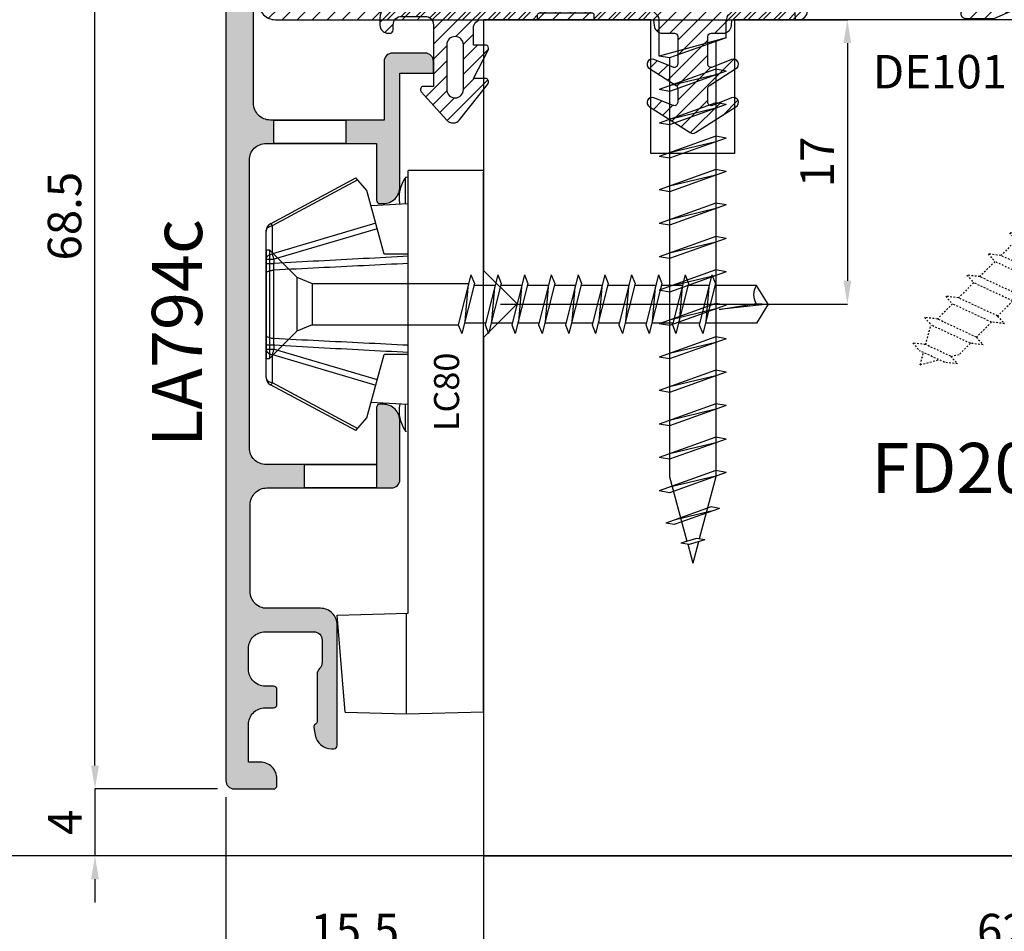
# Model space of a CAD drawing. Units: millimetres. Extents: x -448 to 49816, y -3476 to 749.
# Drawn here: x 585 to 643, y -1273 to -1219 of the extents above; entities that cross this region are included whole.
import ezdxf
from ezdxf.enums import TextEntityAlignment as Align

# ---------------------------------------------------------------- set-up
doc = ezdxf.new("R2010")
doc.units = ezdxf.units.MM
doc.linetypes.add('PUNTOX2', pattern=[0.5, 0, -0.5])
doc.layers.get('0').update_dxf_attribs({"color": 252})
for name, color, linetype in [('MURO', 4, 'Continuous'), ('PROFILI', 1, 'Continuous'), ('Quote', 252, 'Continuous'), ('RETINO', 2, 'Continuous'), ('SEZ', 7, 'Continuous')]:
    doc.layers.add(name, color=color, linetype=linetype)
doc.styles.add('ROMANS', font='ARIALN.TTF', dxfattribs={"height": 2})
doc.dimstyles.new('z', dxfattribs={"dimtxt": 2, "dimasz": 1.4, "dimexe": 0, "dimexo": 1, "dimgap": 0.8, "dimtad": 1, "dimrnd": 0.5, "dimdsep": 46, "dimtxsty": 'ROMANS', "dimcen": -0.5, "dimclrd": 252, "dimclre": 252, "dimclrt": 3, "dimadec": 1, "dimazin": 2, "dimtp": 0.1, "dimtm": 0.2, "dimtfac": 0.5, "dimtmove": 0, "dimatfit": 3, "dimfxl": 0, "dimtolj": 1, "dimlwd": -1, "dimlwe": -1, "dimarcsym": 0})

# ---------------------------------------------------------------- blocks, each defined once
blk = doc.blocks.new('*D159')
at = {"color": 252, "transparency": 16777216}
for p, q in [((0, 1), (0, -6.289)), ((-62, 0.5), (-62, -6.289)), ((-60.6, -6.289), (-1.4, -6.289))]:
    blk.add_line(p, q, dxfattribs=at)
for points in [[(-60.6, -6.056), (-60.6, -6.522), (-62, -6.289)], [(-1.4, -6.056), (-1.4, -6.522), (0, -6.289)]]:
    blk.add_solid(points, dxfattribs=at)
at = {"layer": 'DEFPOINTS', "color": 0, "transparency": 16777216}
for p in [(0, 2), (-62, 1.5), (0, -6.289)]:
    blk.add_point(p, dxfattribs=at)
at = {"color": 3, "transparency": 16777216, "insert": (-31, -4.468), "char_height": 2, "attachment_point": 5, "style": 'ROMANS'}
blk.add_mtext('\\A1;62', dxfattribs=at)
blk = doc.blocks.new('*D161')
at = {"color": 252, "transparency": 16777216}
for p, q in [((-77.4, 3.5), (-77.4, -6.289)), ((-62, 0.5), (-62, -6.289)), ((-76, -6.289), (-63.4, -6.289))]:
    blk.add_line(p, q, dxfattribs=at)
for points in [[(-76, -6.056), (-76, -6.522), (-77.4, -6.289)], [(-63.4, -6.056), (-63.4, -6.522), (-62, -6.289)]]:
    blk.add_solid(points, dxfattribs=at)
at = {"layer": 'DEFPOINTS', "color": 0, "transparency": 16777216}
for p in [(-77.4, 4.5), (-62, 1.5), (-62, -6.289)]:
    blk.add_point(p, dxfattribs=at)
at = {"color": 3, "transparency": 16777216, "insert": (-69.7, -4.468), "char_height": 2, "attachment_point": 5, "style": 'ROMANS'}
blk.add_mtext('\\A1;15.5', dxfattribs=at)
blk = doc.blocks.new('*D162')
at = {"layer": 'DEFPOINTS', "color": 0, "transparency": 16777216}
for p in [(-76.901, 4), (-85.225, 0), (-60.5, 0)]:
    blk.add_point(p, dxfattribs=at)
at = {"layer": 'SEZ', "color": 252, "transparency": 16777216}
for p, q in [((-85.225, 5.4), (-85.225, 6.8)), ((-77.901, 4), (-85.225, 4)), ((-85.225, 4), (-85.225, 0)), ((-61.5, 0), (-85.225, 0)), ((-85.225, -1.4), (-85.225, -2.8))]:
    blk.add_line(p, q, dxfattribs=at)
for points in [[(-85.458, 5.4), (-84.992, 5.4), (-85.225, 4)], [(-85.458, -1.4), (-84.992, -1.4), (-85.225, 0)]]:
    blk.add_solid(points, dxfattribs=at)
at = {"layer": 'SEZ', "color": 3, "transparency": 16777216, "insert": (-87.025, 2), "char_height": 2, "attachment_point": 5, "rotation": 90, "style": 'ROMANS'}
blk.add_mtext('\\A1;4', dxfattribs=at)
blk = doc.blocks.new('*D163')
at = {"layer": 'DEFPOINTS', "color": 0, "transparency": 16777216}
for p in [(-85.225, 72.5), (-76.9, 72.5), (-76.901, 4)]:
    blk.add_point(p, dxfattribs=at)
at = {"layer": 'SEZ', "color": 252, "transparency": 16777216}
for p, q in [((-77.9, 72.5), (-85.225, 72.5)), ((-85.225, 5.4), (-85.225, 71.1)), ((-77.901, 4), (-85.225, 4))]:
    blk.add_line(p, q, dxfattribs=at)
for points in [[(-85.458, 71.1), (-84.992, 71.1), (-85.225, 72.5)], [(-85.458, 5.4), (-84.992, 5.4), (-85.225, 4)]]:
    blk.add_solid(points, dxfattribs=at)
at = {"layer": 'SEZ', "color": 3, "transparency": 16777216, "insert": (-87.046, 38.25), "char_height": 2, "attachment_point": 5, "rotation": 90, "style": 'ROMANS'}
blk.add_mtext('\\A1;68.5', dxfattribs=at)
blk = doc.blocks.new('*D167')
at = {"color": 252, "linetype": 'ByBlock', "transparency": 16777216}
for p, q in [((-46, 50), (-40.262, 50)), ((-40.262, 48.6), (-40.262, 34.385)), ((-61, 32.985), (-40.262, 32.985))]:
    blk.add_line(p, q, dxfattribs=at)
at = {"color": 252, "transparency": 16777216}
for points in [[(-40.495, 48.6), (-40.028, 48.6), (-40.262, 50)], [(-40.495, 34.385), (-40.028, 34.385), (-40.262, 32.985)]]:
    blk.add_solid(points, dxfattribs=at)
at = {"layer": 'DEFPOINTS', "color": 0, "transparency": 16777216}
for p in [(-47, 50), (-62, 32.985), (-40.262, 32.985)]:
    blk.add_point(p, dxfattribs=at)
at = {"color": 3, "transparency": 16777216, "insert": (-42.066, 41.492), "char_height": 2, "attachment_point": 5, "rotation": 90, "style": 'ROMANS'}
blk.add_mtext('\\A1;17', dxfattribs=at)
blk = doc.blocks.new('FD201_50')
at = {"layer": 'SEZ'}
blk.add_lwpolyline([(-4.9, -22), (-4.9, -17, 0.414214), (-6.4, -15.5), (-27.9, -15.5), (-27.9, -23.5), (-32.9, -23.5), (-32.9, -15.5), (-42.9, -15.5), (-42.9, -30.5), (-40.9, -32.5), (-42.9, -34.5), (-42.9, -65.5), (19.1, -65.5), (19.1, -25.5, 0.414214), (17.1, -23.5), (-3.4, -23.5, -0.414214)], format="xyb", close=True, dxfattribs=at)
at = {"style": 'ROMANS', "flags": 8}
blk.add_attdef('CODICE_FD', (-19.717, -43.807), '', height=3, dxfattribs=at)
blk = doc.blocks.new('DE101')
h = blk.add_hatch()
h.set_pattern_fill('ANSI31', color=256, scale=0.2, style=0)
h.set_pattern_definition([(45, (2288.1992, 5886.4447), (-0.449012806, 0.449012806), [])])
edge = h.paths.add_edge_path(flags=16)
edge.add_arc((-16.705, 3.817), 0.495, 180, 360)
edge.add_line((-16.21, 3.817), (-16.21, 6.496))
edge.add_arc((-16.705, 6.496), 0.495, 360, 540)
edge.add_line((-17.2, 6.496), (-17.2, 3.817))
edge = h.paths.add_edge_path()
edge.add_arc((3.559, 8.086), 0.0838, 281.11317, 316.69369)
edge.add_arc((3.558, 8.091), 0.0879, 314.50117, 356.48028)
edge.add_line((3.646, 8.086), (3.583, 8.799))
edge.add_arc((4.081, 8.843), 0.5, 93.54752, 185, ccw=False)
edge.add_line((4.05, 9.342), (12.957, 9.925))
edge.add_arc((13.004, 9.427), 0.5, 0.77042, 95.41048, ccw=False)
edge.add_line((13.504, 9.434), (13.518, 8.376))
edge.add_arc((13.818, 8.378), 0.3, 180.41048, 270.41048)
edge.add_line((13.82, 8.078), (15.548, 8.09))
edge.add_line((15.548, 8.09), (16.649, 8.564))
edge.add_arc((5.018, 11.43), 11.979, 346.16117, 383.5223)
edge.add_arc((15.56, 15.976), 0.5, 27.93833, 120.88658)
edge.add_arc((15.56, 15.976), 0.5, 120.88658, 207.93833)
edge.add_arc((4.062, 11.635), 11.794, -0.99324, 20.37714, ccw=False)
edge.add_arc((15.145, 12.137), 1.001, 198.57795, 315.1481, ccw=False)
edge.add_line((14.195, 11.818), (3.406, 10.83))
edge.add_line((3.406, 10.83), (-20.274, 9.069))
edge.add_arc((-20.2, 8.072), 1, 94.25262, 180)
edge.add_line((-21.2, 8.072), (-21.2, 7.679))
edge.add_arc((-20.723, 7.679), 0.477, 180, 230.59034)
edge.add_arc((-20.671, 7.743), 0.56, 230.59034, 265.48675)
edge.add_line((-20.715, 7.185), (-20.604, 7.185))
edge.add_arc((-20.604, 7.385), 0.2, 270, 360)
edge.add_line((-20.404, 7.385), (-20.404, 7.7))
edge.add_arc((-19.904, 7.7), 0.5, 89.99329, 180, ccw=False)
edge.add_line((-19.904, 8.2), (-18.5, 8.2))
edge.add_arc((-18.5, 7.7), 0.5, 0, 89.99329, ccw=False)
edge.add_line((-18, 7.7), (-18, 4.013))
edge.add_line((-18, 4.013), (-18.62, 4.013))
edge.add_arc((-18.598, 3.846), 0.168, 97.61186, 159.17693)
edge.add_arc((-18.526, 3.82), 0.244, 159.40046, 214.32118)
edge.add_line((-18.728, 3.683), (-17.206, 1.988))
edge.add_arc((-16.834, 2.322), 0.5, 221.92254, 321.56903)
edge.add_line((-16.442, 2.011), (-14.746, 4.148))
edge.add_arc((-14.948, 4.286), 0.244, 325.67882, 380.59954)
edge.add_arc((-14.876, 4.312), 0.168, 20.82307, 82.38814)
edge.add_line((-14.854, 4.479), (-15.61, 4.479))
edge.add_line((-15.61, 4.479), (-14.711, 6.225))
edge.add_arc((-14.913, 6.292), 0.213, 341.83469, 384.92059)
edge.add_arc((-14.891, 6.293), 0.193, 27.5559, 87.03001)
edge.add_line((-14.881, 6.485), (-15.61, 6.485))
edge.add_line((-15.61, 6.485), (-15.61, 7.5))
edge.add_arc((-15.11, 7.5), 0.5, 90, 180, ccw=False)
edge.add_line((-15.11, 8), (-11.849, 8))
edge.add_arc((-11.858, 8.083), 0.0838, 276.11317, 311.69369)
edge.add_arc((-11.858, 8.089), 0.0879, 309.50117, 351.48028)
edge.add_line((-11.771, 8.076), (-11.771, 8.296))
edge.add_arc((-11.663, 8.298), 0.108, 88.89401, 181.14791, ccw=False)
edge.add_line((-11.661, 8.406), (-8.516, 8.406))
edge.add_arc((-8.514, 8.298), 0.108, -1.14791, 91.10599, ccw=False)
edge.add_line((-8.406, 8.296), (-8.406, 8.076))
edge.add_arc((-8.319, 8.089), 0.0879, 188.51972, 230.49883)
edge.add_arc((-8.319, 8.083), 0.0838, 228.30631, 263.88683)
edge.add_line((-8.328, 8), (-4.844, 8))
edge.add_line((-4.844, 8), (-4.814, 7.65))
edge.add_arc((-4.316, 7.693), 0.5, 185, 270)
edge.add_line((-4.316, 7.193), (-3.6, 7.193))
edge.add_arc((-3.6, 6.993), 0.2, 0, 90, ccw=False)
edge.add_line((-3.4, 6.993), (-3.4, 5.343))
edge.add_arc((-3.6, 5.343), 0.2, -111.83808, 0, ccw=False)
edge.add_line((-3.674, 5.157), (-4.819, 5.616))
edge.add_arc((-4.934, 5.339), 0.3, 67.42246, 241.73496)
edge.add_line((-5.076, 5.074), (-3.492, 4.064))
edge.add_arc((-3.6, 3.895), 0.2, 0, 57.45567, ccw=False)
edge.add_line((-3.4, 3.895), (-3.4, 3.056))
edge.add_arc((-3.6, 3.056), 0.2, -111.83808, 0, ccw=False)
edge.add_line((-3.674, 2.871), (-4.819, 3.329))
edge.add_arc((-4.934, 3.052), 0.3, 67.42246, 241.73496)
edge.add_line((-5.076, 2.788), (-2.661, 1.247))
edge.add_arc((-2.5, 1.5), 0.3, 237.45567, 302.54433)
edge.add_line((-2.339, 1.247), (0.076, 2.788))
edge.add_arc((-0.066, 3.052), 0.3, 298.26504, 472.57754)
edge.add_line((-0.181, 3.329), (-1.326, 2.871))
edge.add_arc((-1.4, 3.056), 0.2, 180, 291.83808, ccw=False)
edge.add_line((-1.6, 3.056), (-1.6, 3.895))
edge.add_arc((-1.4, 3.895), 0.2, 122.54433, 180, ccw=False)
edge.add_line((-1.508, 4.064), (0.076, 5.074))
edge.add_arc((-0.066, 5.339), 0.3, 298.26504, 472.57754)
edge.add_line((-0.181, 5.616), (-1.326, 5.157))
edge.add_arc((-1.4, 5.343), 0.2, 180, 291.83808, ccw=False)
edge.add_line((-1.6, 5.343), (-1.6, 6.993))
edge.add_arc((-1.4, 6.993), 0.2, 90, 180, ccw=False)
edge.add_line((-1.4, 7.193), (-0.684, 7.193))
edge.add_arc((-0.684, 7.693), 0.5, 270, 355)
edge.add_line((-0.186, 7.65), (-0.156, 8))
edge.add_line((-0.156, 8), (3.328, 8))
at = {"layer": 'RETINO'}
blk.add_lwpolyline([(3.575, 8.004, 0.156509), (3.62, 8.029, 0.185245), (3.646, 8.086), (3.583, 8.799, -0.421658), (4.05, 9.342), (12.957, 9.925, -0.438137), (13.504, 9.434), (13.518, 8.376, 0.414214), (13.82, 8.078), (15.548, 8.09), (16.649, 8.564, 0.164478), (16.002, 16.21, 0.429366), (15.303, 16.405, 0.399221), (15.118, 15.742, -0.093517), (15.855, 11.431, -0.557566), (14.195, 11.818), (3.406, 10.83), (-20.274, 9.069, 0.392638), (-21.2, 8.072), (-21.2, 7.679, 0.224399), (-21.026, 7.311, 0.153452), (-20.715, 7.185), (-20.604, 7.185, 0.414214), (-20.404, 7.385), (-20.404, 7.7, -0.414248), (-19.904, 8.2), (-18.5, 8.2, -0.414179), (-18, 7.7), (-18, 4.013), (-18.62, 4.013, 0.275282), (-18.755, 3.906, 0.244332), (-18.728, 3.683), (-17.206, 1.988, 0.464431), (-16.442, 2.011), (-14.746, 4.148, 0.244332), (-14.719, 4.372, 0.275282), (-14.854, 4.479), (-15.61, 4.479), (-14.711, 6.225, 0.190244), (-14.72, 6.382, 0.265491), (-14.881, 6.485), (-15.61, 6.485), (-15.61, 7.5, -0.414214), (-15.11, 8), (-11.849, 8, 0.156509), (-11.802, 8.021, 0.185245), (-11.771, 8.076), (-11.771, 8.296, -0.425783), (-11.661, 8.406), (-8.516, 8.406, -0.425783), (-8.406, 8.296), (-8.406, 8.076, 0.185245), (-8.375, 8.021, 0.156509), (-8.328, 8), (-4.844, 8), (-4.814, 7.65, 0.388879), (-4.316, 7.193), (-3.6, 7.193, -0.414214), (-3.4, 6.993), (-3.4, 5.343, -0.530804), (-3.674, 5.157), (-4.819, 5.616, 0.951559), (-5.076, 5.074), (-3.492, 4.064, -0.256085), (-3.4, 3.895), (-3.4, 3.056, -0.530804), (-3.674, 2.871), (-4.819, 3.329, 0.951559), (-5.076, 2.788), (-2.661, 1.247, 0.291893), (-2.339, 1.247), (0.076, 2.788, 0.951559), (-0.181, 3.329), (-1.326, 2.871, -0.530804), (-1.6, 3.056), (-1.6, 3.895, -0.256085), (-1.508, 4.064), (0.076, 5.074, 0.951559), (-0.181, 5.616), (-1.326, 5.157, -0.530804), (-1.6, 5.343), (-1.6, 6.993, -0.414214), (-1.4, 7.193), (-0.684, 7.193, 0.388879), (-0.186, 7.65), (-0.156, 8), (3.328, 8)], format="xyb", dxfattribs=at)
blk.add_lwpolyline([(-17.2, 3.817, 1), (-16.21, 3.817), (-16.21, 6.496, 1), (-17.2, 6.496)], format="xyb", close=True, dxfattribs=at)
at = {"layer": 'RETINO', "style": 'ROMANS', "flags": 8}
blk.add_attdef('CODICE_GUARNIZIONE', (3.976, 1.462), '', height=2, dxfattribs=at)
blk = doc.blocks.new('LVP25')
at = {"linetype": 'PUNTOX2', "ltscale": 0.2}
for p, q in [((-3.255, 25.009), (3.255, 25.009)), ((-3.255, 24.646), (-3.255, 25.009)), ((3.255, 24.646), (3.255, 25.009)), ((-1.3, 22.009), (-3.255, 24.646)), ((3.255, 24.646), (-3.255, 24.646)), ((1.3, 22.009), (3.255, 24.646)), ((-1.3, 22.009), (-1.3, 15.122)), ((-1.3, 22.009), (1.3, 22.009)), ((1.3, 22.009), (1.3, 16.068)), ((1.21, 16.074), (-1.21, 15.193)), ((1.21, 16.074), (1.815, 16.037)), ((1.815, 16.037), (1.21, 15.559)), ((1.21, 15.559), (-1.21, 14.678)), ((1.21, 15.559), (1.21, 14.283)), ((-1.21, 15.193), (-1.815, 14.715)), ((-1.815, 14.715), (-1.21, 14.678)), ((-1.21, 14.678), (-1.21, 13.402)), ((1.21, 14.283), (-1.21, 13.402)), ((1.21, 14.283), (1.815, 14.246)), ((1.815, 14.246), (1.21, 13.768)), ((1.21, 13.768), (-1.21, 12.887)), ((1.21, 13.768), (1.21, 12.492)), ((-1.21, 13.402), (-1.815, 12.925)), ((-1.815, 12.925), (-1.21, 12.887)), ((-1.21, 12.887), (-1.21, 11.611)), ((1.21, 12.492), (-1.21, 11.611)), ((1.21, 12.492), (1.815, 12.455)), ((1.815, 12.455), (1.21, 11.977)), ((1.21, 11.977), (-1.21, 11.096)), ((1.21, 11.977), (1.21, 10.701)), ((-1.21, 11.611), (-1.815, 11.134)), ((-1.815, 11.134), (-1.21, 11.096)), ((-1.21, 11.096), (-1.21, 9.821)), ((1.21, 10.701), (-1.21, 9.821)), ((1.21, 10.701), (1.815, 10.664)), ((1.815, 10.664), (1.21, 10.186)), ((1.21, 10.186), (-1.21, 9.306)), ((1.21, 10.186), (1.21, 8.911)), ((-1.21, 9.821), (-1.815, 9.343)), ((-1.815, 9.343), (-1.21, 9.306)), ((-1.21, 9.306), (-1.21, 8.03)), ((1.21, 8.911), (-1.21, 8.03)), ((1.21, 8.911), (1.815, 8.873)), ((1.815, 8.873), (1.21, 8.396)), ((1.21, 8.396), (-1.21, 7.515)), ((1.21, 8.396), (1.21, 7.12)), ((-1.21, 8.03), (-1.815, 7.552)), ((-1.815, 7.552), (-1.21, 7.515)), ((-1.21, 7.515), (-1.21, 6.239)), ((1.21, 7.12), (-1.21, 6.239)), ((1.21, 7.12), (1.815, 7.083)), ((1.815, 7.083), (1.21, 6.605)), ((1.21, 6.605), (-1.21, 5.724)), ((1.21, 6.605), (1.21, 5.329)), ((-1.21, 6.239), (-1.815, 5.761)), ((-1.815, 5.761), (-1.21, 5.724)), ((-1.21, 5.724), (-1.21, 4.448)), ((1.21, 5.329), (-1.21, 4.448)), ((1.21, 5.329), (1.815, 5.292)), ((1.21, 4.814), (-1.21, 3.933)), ((1.815, 5.292), (1.21, 4.814)), ((1.21, 4.814), (1.21, 3.538)), ((-1.21, 4.448), (-1.815, 3.971)), ((-1.815, 3.971), (-1.21, 3.933)), ((-1.21, 3.933), (-1.21, 2.657)), ((1.21, 3.538), (-1.21, 2.657)), ((1.21, 3.538), (1.815, 3.501)), ((1.21, 3.023), (-1.21, 2.142)), ((1.815, 3.501), (1.21, 3.023)), ((1.21, 3.023), (1.21, 2.096)), ((-1.21, 2.657), (-1.815, 2.18)), ((-1.815, 2.18), (-1.21, 2.142)), ((-1.21, 2.142), (-1.21, 2.096)), ((-0.624, 1.08), (-1.21, 2.096)), ((0.949, 1.643), (1.21, 2.096)), ((0.927, 1.645), (-0.626, 1.079)), ((0.927, 1.645), (1.532, 1.607)), ((1.532, 1.607), (0.927, 1.13)), ((-0.626, 1.079), (-1.231, 0.601)), ((-1.231, 0.601), (-0.626, 0.564)), ((0.927, 1.13), (-0.626, 0.564)), ((0, 0), (-0.378, 0.654)), ((0, 0), (0.579, 1.003))]:
    blk.add_line(p, q, dxfattribs=at)
blk = doc.blocks.new('LC98')
h = blk.add_hatch()
h.set_pattern_fill('PLAST', color=256, scale=0.2, angle=315, style=0)
h.set_pattern_definition([(315, (-1082.7617, 179.1201), (0.8980256, 0.8980256), []), (315, (-1082.6494, 179.2323), (0.8980256, 0.8980256), []), (315, (-1082.5372, 179.3446), (0.8980256, 0.8980256), [])])
h.paths.add_polyline_path([(-2.85, 8), (-1.5, 6.65), (-1.5, 2.5), (-1.109, 2.109), (1.146, 4.365), (1.146, 7.476), (1.5, 7.83), (1.5, 12.75), (3.8, 12.75), (3.8, 12.111, 0.542999), (4.167, 11.873), (5.8, 12.6), (5.8, 12.111, 0.542999), (6.167, 11.873), (7.8, 12.6), (7.8, 12.111, 0.542999), (8.167, 11.873), (9.8, 12.6), (9.8, 12.111, 0.542999), (10.167, 11.873), (11.051, 12.348, 0.276169), (11.8, 13.6, 0.000001), (11.8, 13.6, 0.276169), (11.051, 14.852), (10.167, 15.327, 0.542999), (9.8, 15.089), (9.8, 14.6), (8.167, 15.327, 0.542999), (7.8, 15.089), (7.8, 14.6), (6.167, 15.327, 0.542999), (5.8, 15.089), (5.8, 14.6), (4.167, 15.327, 0.542999), (3.8, 15.089), (3.8, 14.45), (1.5, 14.45), (1.5, 15.6, 0.414214), (0.5, 16.6), (-0.85, 16.6), (-0.85, 19.8, 0.414214), (-1.05, 20), (-2.65, 20, 0.414214), (-2.85, 19.8)])
h.paths.add_polyline_path([(8.123, 0, 0.668179), (8.476, 0.854), (7.157, 2.173), (6.803, 1.82), (3.692, 1.82), (1.872, 0)])
at = {"layer": 'Quote'}
for p, q in [((1.146, 7.476), (1.5, 7.83)), ((1.146, 4.365), (1.146, 7.476)), ((6.803, 1.82), (1.146, 7.476)), ((-1.109, 2.109), (1.146, 4.365)), ((3.692, 1.82), (1.146, 4.365)), ((1.872, 0), (3.692, 1.82)), ((3.692, 1.82), (6.803, 1.82)), ((6.803, 1.82), (7.157, 2.173))]:
    blk.add_line(p, q, dxfattribs=at)
blk.add_lwpolyline([(-1.05, 20), (-2.65, 20, 0.414214), (-2.85, 19.8), (-2.85, 8), (-1.5, 6.65), (-1.5, 2.5), (1, 0), (8.123, 0, 0.668179), (8.476, 0.854), (1.5, 7.83), (1.5, 12.75), (3.8, 12.75), (3.8, 12.111, 0.542999), (4.167, 11.873), (5.8, 12.6), (5.8, 12.111, 0.542999), (6.167, 11.873), (7.8, 12.6), (7.8, 12.111, 0.542999), (8.167, 11.873), (9.8, 12.6), (9.8, 12.111, 0.542999), (10.167, 11.873), (11.051, 12.348, 0.597943), (11.051, 14.852), (10.167, 15.327, 0.542999), (9.8, 15.089), (9.8, 14.6), (8.167, 15.327, 0.542999), (7.8, 15.089), (7.8, 14.6), (6.167, 15.327, 0.542999), (5.8, 15.089), (5.8, 14.6), (4.167, 15.327, 0.542999), (3.8, 15.089), (3.8, 14.45), (1.5, 14.45), (1.5, 15.6, 0.414214), (0.5, 16.6), (-0.85, 16.6), (-0.85, 19.8, 0.414214)], format="xyb", close=True, dxfattribs=at)
at = {"rotation": 315.0000000000048}
blk.add_blockref('LVP25', (-13.404, -12.634), dxfattribs=at)
at = {"style": 'ROMANS', "flags": 8}
blk.add_attdef('CODICE_LC', (0.782, -3.447), '', height=2, dxfattribs=at)
blk = doc.blocks.new('vite 4x35')
for p, q in [((-4, 35), (4, 35)), ((-4, 34.65), (-4, 35)), ((-4, 34.8), (4, 34.8)), ((4, 34.65), (4, 35)), ((-2.146, 32.796), (-4, 34.65)), ((2.146, 32.796), (4, 34.65)), ((-2, 30.318), (-2, 32.443)), ((2, 31.423), (2, 32.443)), ((2, 31.423), (-2, 30.318)), ((2, 31.423), (-1.383, 30.21)), ((1.383, 31.201), (1.383, 5.16)), ((-1.383, 30.21), (-2, 30.318)), ((-1.383, 30.21), (-1.383, 5.16)), ((1.383, 29.532), (-2, 28.318)), ((2, 29.423), (-1.383, 28.21)), ((2, 29.423), (1.383, 29.532)), ((1.383, 29.201), (-1.383, 28.54)), ((-1.383, 28.21), (-2, 28.318)), ((1.383, 27.532), (-2, 26.318)), ((2, 27.423), (-1.383, 26.21)), ((1.383, 27.201), (-1.383, 26.54)), ((2, 27.423), (1.383, 27.532)), ((2, 27.423), (1.383, 27.532)), ((-1.383, 26.21), (-2, 26.318)), ((1.383, 25.532), (-2, 24.318)), ((2, 25.423), (-1.383, 24.21)), ((2, 25.423), (1.383, 25.532)), ((1.383, 25.201), (-1.383, 24.54)), ((-1.383, 24.21), (-2, 24.318)), ((1.383, 23.532), (-2, 22.318)), ((2, 23.423), (-1.383, 22.21)), ((1.383, 23.201), (-1.383, 22.54)), ((2, 23.423), (1.383, 23.532)), ((-1.383, 22.21), (-2, 22.318)), ((1.383, 21.532), (-2, 20.318)), ((2, 21.423), (-1.383, 20.21)), ((1.383, 21.201), (-1.383, 20.54)), ((2, 21.423), (1.383, 21.532)), ((-1.383, 20.21), (-2, 20.318)), ((1.383, 19.532), (-2, 18.318)), ((2, 19.423), (-1.383, 18.21)), ((2, 19.423), (1.383, 19.532)), ((1.383, 19.201), (-1.383, 18.54)), ((-1.383, 18.21), (-2, 18.318)), ((1.383, 17.532), (-2, 16.318)), ((2, 17.423), (-1.383, 16.21)), ((1.383, 17.201), (-1.383, 16.54)), ((2, 17.423), (1.383, 17.532)), ((-1.383, 16.21), (-2, 16.318)), ((1.383, 15.532), (-2, 14.318)), ((2, 15.423), (-1.383, 14.21)), ((2, 15.423), (1.383, 15.532)), ((1.383, 15.201), (-1.383, 14.54)), ((-1.383, 14.21), (-2, 14.318)), ((1.383, 13.532), (-2, 12.318)), ((2, 13.423), (-1.383, 12.21)), ((1.383, 13.201), (-1.383, 12.54)), ((2, 13.423), (1.383, 13.532)), ((-1.383, 12.21), (-2, 12.318)), ((1.383, 11.532), (-2, 10.318)), ((2, 11.423), (-1.383, 10.21)), ((1.383, 11.201), (-1.383, 10.54)), ((2, 11.423), (1.383, 11.532)), ((-1.383, 10.21), (-2, 10.318)), ((1.383, 9.532), (-2, 8.318)), ((2, 9.423), (-1.383, 8.21)), ((2, 9.423), (1.383, 9.532)), ((1.383, 9.201), (-1.383, 8.54)), ((-1.383, 8.21), (-2, 8.318)), ((1.383, 7.532), (-2, 6.318)), ((2, 7.423), (-1.383, 6.21)), ((1.383, 7.201), (-1.383, 6.54)), ((2, 7.423), (1.383, 7.532)), ((-1.383, 6.21), (-2, 6.318)), ((1.383, 5.532), (-2, 4.318)), ((2, 5.423), (-1.383, 4.21)), ((2, 5.423), (1.383, 5.532)), ((1.383, 5.201), (-1.383, 4.54)), ((-1.383, 5.16), (-0.351, 1.309)), ((1.383, 5.16), (0.388, 1.45)), ((-1.383, 4.21), (-2, 4.318)), ((1.106, 3.366), (-1.6, 2.396)), ((1.6, 3.279), (-1.106, 2.309)), ((1.106, 3.102), (-1.106, 2.573)), ((1.6, 3.279), (1.106, 3.366)), ((-1.106, 2.309), (-1.6, 2.396)), ((0.224, 1.479), (-0.704, 1.204)), ((-0.21, 1.117), (-0.704, 1.204)), ((0.717, 1.392), (-0.21, 1.117)), ((0.343, 1.281), (0, 0)), ((0.717, 1.392), (0.224, 1.479)), ((-0.304, 1.133), (0, 0))]:
    blk.add_line(p, q)
for centre, start, end in [((-2.5, 32.443), 0, 45), ((2.5, 32.443), 135, 180)]:
    blk.add_arc(centre, 0.5, start, end)
at = {"style": 'ROMANS', "flags": 8}
blk.add_attdef('CODICE_LS', (-28.961, 32.871), '', height=2, rotation=90, dxfattribs=at)
blk = doc.blocks.new('LS85_A')
h = blk.add_hatch()
h.set_pattern_fill('ANSI31', color=256, scale=0.2)
h.set_pattern_definition([(45, (-3039.7291, 386.7202), (-0.4490128, 0.4490128), [])])
edge = h.paths.add_edge_path()
edge.add_line((-3.733, 10.5), (-17.45, 10.5))
edge.add_arc((-17.45, 13.5), 3, 180, 270, ccw=False)
edge.add_line((-20.45, 13.5), (-20.45, 13.686))
edge.add_arc((-21.45, 13.686), 1, 0, 45)
edge.add_line((-20.743, 14.393), (-21.45, 15.1))
edge.add_line((-21.45, 15.1), (-21.45, 22.566))
edge.add_arc((-21.65, 22.566), 0.2, 0, 120)
edge.add_line((-21.75, 22.739), (-22.95, 22.046))
edge.add_arc((-22.45, 21.18), 1, 120, 180)
edge.add_line((-23.45, 21.18), (-23.45, 9))
edge.add_arc((-22.45, 9), 1, 180, 270)
edge.add_line((-22.45, 8), (8.85, 8))
edge.add_arc((8.85, 8.5), 0.5, 270, 360)
edge.add_line((9.35, 8.5), (9.35, 10))
edge.add_arc((8.85, 10), 0.5, 0, 90)
edge.add_line((8.85, 10.5), (2.983, 10.5))
edge.add_arc((2.983, 10.3), 0.2, 90, 135)
edge.add_line((2.841, 10.441), (2.541, 10.141))
edge.add_arc((2.4, 10.283), 0.2, 225, 315, ccw=False)
edge.add_line((2.259, 10.141), (1.959, 10.441))
edge.add_arc((1.817, 10.3), 0.2, 45, 90)
edge.add_line((1.817, 10.5), (-2.567, 10.5))
edge.add_arc((-2.567, 10.3), 0.2, 90, 135)
edge.add_line((-2.709, 10.441), (-3.009, 10.141))
edge.add_arc((-3.15, 10.283), 0.2, 225, 315, ccw=False)
edge.add_line((-3.291, 10.141), (-3.591, 10.441))
edge.add_arc((-3.733, 10.3), 0.2, 45, 90)
edge = h.paths.add_edge_path()
edge.add_line((6.9, 10.5), (2.983, 10.5))
edge.add_arc((2.983, 10.3), 0.2, 90, 135)
edge.add_line((2.841, 10.441), (2.541, 10.141))
edge.add_arc((2.4, 10.283), 0.2, 225, 315, ccw=False)
edge.add_line((2.259, 10.141), (1.959, 10.441))
edge.add_arc((1.817, 10.3), 0.2, 45, 90)
edge.add_line((1.817, 10.5), (-2.1, 10.5))
edge.add_line((-2.1, 10.5), (0.4, 8))
edge.add_line((0.4, 8), (4.4, 8))
edge.add_line((4.4, 8), (6.9, 10.5))
at = {"layer": 'PROFILI'}
blk.add_lwpolyline([(-3.733, 10.5), (-17.45, 10.5, -0.414214), (-20.45, 13.5), (-20.45, 13.686, 0.198912), (-20.743, 14.393), (-21.45, 15.1), (-21.45, 22.566, 0.57735), (-21.75, 22.739), (-22.95, 22.046, 0.267949), (-23.45, 21.18), (-23.45, 9, 0.414214), (-22.45, 8), (8.85, 8, 0.414214), (9.35, 8.5), (9.35, 10, 0.414214), (8.85, 10.5), (2.983, 10.5, 0.198912), (2.841, 10.441), (2.541, 10.141, -0.414214), (2.259, 10.141), (1.959, 10.441, 0.198912), (1.817, 10.5), (-2.567, 10.5, 0.198912), (-2.709, 10.441), (-3.009, 10.141, -0.414214), (-3.291, 10.141), (-3.591, 10.441, 0.198912)], format="xyb", close=True, dxfattribs=at)
blk.add_blockref('vite 4x35', (2.5, -24.5))
at = {"style": 'ROMANS', "flags": 8}
blk.add_attdef('CODICE_LS', (-12.497, 12.074), '', height=2, dxfattribs=at)
blk = doc.blocks.new('LVP106')
for p, q in [((-3.25, 35), (3.25, 35)), ((-3.25, 35), (-3.25, 34.8)), ((-3.25, 34.8), (-1.62, 33.17)), ((-3.25, 34.8), (3.25, 34.8)), ((3.25, 34.8), (1.62, 33.17)), ((3.25, 35), (3.25, 34.8)), ((-1.62, 33.17), (-1.237, 32.246)), ((-1.62, 33.17), (1.62, 33.17)), ((1.238, 32.248), (1.62, 33.17)), ((-1.237, 32.246), (1.238, 32.248)), ((-1.237, 32.246), (-1.237, 22.889)), ((1.238, 32.248), (1.238, 23.515)), ((-1.757, 22.758), (1.238, 23.515)), ((-1.237, 22.551), (1.758, 23.308)), ((-1.024, 22.943), (1.024, 23.122)), ((1.125, 21.886), (1.125, 23.148)), ((1.238, 23.515), (1.758, 23.308)), ((-1.757, 22.758), (-1.237, 22.551)), ((-1.125, 21.318), (-1.125, 22.579)), ((-1.757, 21.158), (1.238, 21.915)), ((1.238, 21.915), (1.758, 21.708)), ((-1.237, 20.951), (1.758, 21.708)), ((-1.024, 21.343), (1.024, 21.522)), ((1.125, 20.286), (1.125, 21.548)), ((-1.757, 21.158), (-1.237, 20.951)), ((-1.125, 19.718), (-1.125, 20.979)), ((-1.757, 19.558), (1.238, 20.315)), ((-1.237, 19.351), (1.758, 20.108)), ((1.238, 20.315), (1.758, 20.108)), ((-1.757, 19.558), (-1.237, 19.351)), ((-1.024, 19.743), (1.024, 19.922)), ((1.125, 18.686), (1.125, 19.948)), ((-1.125, 18.118), (-1.125, 19.379)), ((-1.757, 17.958), (1.238, 18.715)), ((-1.237, 17.751), (1.758, 18.508)), ((-1.024, 18.143), (1.024, 18.322)), ((1.125, 17.086), (1.125, 18.348)), ((1.238, 18.715), (1.758, 18.508)), ((-1.757, 17.958), (-1.237, 17.751)), ((-1.125, 16.518), (-1.125, 17.779)), ((-1.757, 16.358), (1.238, 17.115)), ((1.238, 17.115), (1.758, 16.908)), ((-1.237, 16.151), (1.758, 16.908)), ((-1.024, 16.543), (1.024, 16.722)), ((1.125, 15.486), (1.125, 16.748)), ((-1.757, 16.358), (-1.237, 16.151)), ((-1.125, 14.918), (-1.125, 16.179)), ((-1.757, 14.758), (1.238, 15.515)), ((-1.237, 14.551), (1.758, 15.308)), ((1.238, 15.515), (1.758, 15.308)), ((-1.757, 14.758), (-1.237, 14.551)), ((-1.024, 14.943), (1.024, 15.122)), ((1.125, 13.886), (1.125, 15.148)), ((-1.125, 13.318), (-1.125, 14.579)), ((-1.757, 13.158), (1.238, 13.915)), ((-1.237, 12.951), (1.758, 13.708)), ((1.125, 12.286), (1.125, 13.548)), ((1.238, 13.915), (1.758, 13.708)), ((-1.757, 13.158), (-1.237, 12.951)), ((-1.125, 11.718), (-1.125, 12.979)), ((-1.024, 13.343), (1.024, 13.522)), ((-1.757, 11.558), (1.238, 12.315)), ((-1.237, 11.351), (1.758, 12.108)), ((-1.024, 11.743), (1.024, 11.922)), ((1.125, 10.686), (1.125, 11.948)), ((1.238, 12.315), (1.758, 12.108)), ((-1.757, 11.558), (-1.237, 11.351)), ((-1.125, 10.118), (-1.125, 11.379)), ((-1.757, 9.958), (1.238, 10.715)), ((1.238, 10.715), (1.758, 10.508)), ((-1.237, 9.751), (1.758, 10.508)), ((-1.024, 10.143), (1.024, 10.322)), ((1.125, 9.086), (1.125, 10.348)), ((-1.757, 9.958), (-1.237, 9.751)), ((-1.125, 8.518), (-1.125, 9.779)), ((-1.757, 8.358), (1.238, 9.115)), ((-1.237, 8.151), (1.758, 8.908)), ((1.238, 9.115), (1.758, 8.908)), ((-1.757, 8.358), (-1.237, 8.151)), ((-1.024, 8.543), (1.024, 8.722)), ((1.127, 5.695), (1.127, 8.748)), ((-1.127, 5.695), (-1.127, 8.179)), ((0.325, 7.931), (-0.044, 5.705)), ((0, 5), (0.325, 7.931)), ((0, 5), (-1.127, 5.695)), ((-0.044, 5.705), (0, 5)), ((0, 5), (1.127, 5.695))]:
    blk.add_line(p, q)
blk.add_arc((-0.578, 4.778), 1.069, 60.07555, 120.9537)
blk = doc.blocks.new('LC80')
at = {"layer": 'Quote'}
for p, q in [((1.9, -28.097), (1.9, -1.615)), ((6.4, -1.615), (1.9, -1.615)), ((6.4, -33.98), (6.4, -1.72)), ((-6.336, -4.802), (-1.232, -2.065)), ((-6.216, -4.915), (-1.127, -2.186)), ((-0.579, -2.815), (-1.232, -2.065)), ((1.9, -2.015), (1.74, -2.029)), ((1.74, -3.624), (1.74, -2.029)), ((0.45, -6.615), (-0.579, -2.815)), ((1.9, -3.615), (-0.331, -3.732)), ((-6.6, -13.988), (-6.6, -5.243)), ((-0.047, -4.778), (-6.216, -6.601)), ((-6.216, -6.601), (-6.216, -4.915)), ((0.041, -5.106), (-6.126, -6.929)), ((-6.6, -6.929), (-6.126, -6.929)), ((-6.126, -7.177), (-6.126, -6.929)), ((1.9, -6.615), (0.45, -6.615)), ((-6.6, -7.177), (-6.126, -7.177)), ((-6.135, -11.653), (-6.135, -7.578)), ((-6.6, -12.053), (-6.126, -12.053)), ((-6.6, -12.302), (-6.126, -12.302)), ((-6.126, -12.302), (-6.126, -12.053)), ((-6.126, -12.302), (0.041, -14.125)), ((-6.216, -12.63), (-0.047, -14.453)), ((-6.216, -14.316), (-6.216, -12.63)), ((-0.579, -16.415), (0.45, -12.615)), ((1.9, -12.615), (0.45, -12.615)), ((-1.232, -17.165), (-6.336, -14.429)), ((-1.127, -17.045), (-6.216, -14.316)), ((1.9, -15.615), (-0.331, -15.499)), ((1.74, -17.201), (1.74, -15.607)), ((-1.232, -17.165), (-0.579, -16.415)), ((1.74, -17.201), (1.8, -17.207)), ((-2.35, -28.21), (1.9, -28.097)), ((-1.867, -34.003), (-2.35, -28.21)), ((-1.867, -34.003), (1.8, -34.1)), ((1.8, -34.1), (6.4, -33.98))]:
    blk.add_line(p, q, dxfattribs=at)
for centre, radius, start, end in [((3.35, -3.215), 2, 143.63109, 192.34009), ((-6.1, -5.243), 0.5, 118.2, 180), ((-6.1, -13.988), 0.5, 180, 241.8), ((3.35, -16.015), 2, 167.65991, 216.36891)]:
    blk.add_arc(centre, radius, start, end, dxfattribs=at)
for points, start_tangent, end_tangent in [([(-6.6, -5.243), (-6.582, -5.154), (-6.53, -5.071), (-6.447, -5.001), (-6.34, -4.947), (-6.216, -4.915)], (0, 1), (0.987373, 0.158413)), ([(-6.216, -4.915), (-6.257, -4.862), (-6.292, -4.825), (-6.318, -4.804), (-6.336, -4.802)], (-0.588572, 0.808445), (-0.881303, -0.472551)), ([(-6.6, -6.929), (-6.582, -6.84), (-6.53, -6.757), (-6.448, -6.687), (-6.34, -6.634), (-6.216, -6.601)], (0, 1), (0.987373, 0.158413)), ([(-6.126, -6.929), (-6.152, -6.84), (-6.176, -6.753), (-6.198, -6.673), (-6.216, -6.601)], (-0.282758, 0.959191), (-0.236722, 0.971577)), ([(1.9, -6.748), (-0.772, -6.889), (-3.448, -7.032), (-6.126, -7.177)], (-0.998625, -0.05243), (-0.998507, -0.054615)), ([(-6.6, -7.778), (-6.578, -7.719), (-6.513, -7.665), (-6.411, -7.621), (-6.281, -7.591), (-6.135, -7.578)], (0, 1), (0.999608, 0.027987)), ([(-6.135, -7.578), (-6.133, -7.449), (-6.13, -7.314), (-6.126, -7.177)], (0.015823, 0.999875), (0.027172, 0.999631)), ([(1.9, -7.179), (-0.775, -7.311), (-3.454, -7.444), (-6.135, -7.578)], (-0.998794, -0.049093), (-0.998736, -0.050264)), ([(-6.6, -11.453), (-6.578, -11.512), (-6.513, -11.566), (-6.411, -11.61), (-6.281, -11.64), (-6.135, -11.653)], (0, -1), (0.999608, -0.027987)), ([(-6.126, -12.053), (-6.13, -11.916), (-6.133, -11.782), (-6.135, -11.653)], (-0.027172, 0.999631), (-0.015823, 0.999875)), ([(-6.135, -11.653), (-3.454, -11.787), (-0.775, -11.92), (1.9, -12.052)], (0.998736, -0.050264), (0.998794, -0.049093)), ([(-6.6, -12.302), (-6.582, -12.391), (-6.53, -12.473), (-6.448, -12.544), (-6.34, -12.597), (-6.216, -12.63)], (0, -1), (0.987373, -0.158413)), ([(-6.216, -12.63), (-6.198, -12.558), (-6.176, -12.478), (-6.152, -12.391), (-6.126, -12.302)], (0.236722, 0.971577), (0.282758, 0.959191)), ([(-6.126, -12.053), (-3.448, -12.199), (-0.772, -12.342), (1.9, -12.483)], (0.998507, -0.054615), (0.998625, -0.05243)), ([(-6.6, -13.988), (-6.582, -14.077), (-6.53, -14.16), (-6.447, -14.23), (-6.34, -14.284), (-6.216, -14.316)], (0, -1), (0.987373, -0.158413)), ([(-6.336, -14.429), (-6.318, -14.426), (-6.292, -14.406), (-6.257, -14.369), (-6.216, -14.316)], (0.881303, -0.472551), (0.588572, 0.808445)), ([(1.8, -34.1), (1.8, -34.066), (1.8, -33.966), (1.8, -33.807), (1.8, -33.6), (1.8, -33.359), (1.8, -28.1)], (0, 1), (0, 1))]:
    blk.add_spline(points, degree=3, dxfattribs=dict(at, start_tangent=start_tangent, end_tangent=end_tangent))
at = {"xscale": -1, "rotation": 90}
blk.add_blockref('LVP106', (28.4, -9.615), dxfattribs=at)
blk = doc.blocks.new('Nodo7')
h = blk.add_hatch(color=253)
h.dxf.hatch_style = 1
h.paths.add_polyline_path([(-72.712, 23.4), (-68.4, 23.4), (-68.4, 22), (-72.712, 22)], flags=16)
h.paths.add_polyline_path([(-74.543, 44), (-70.23, 44), (-70.23, 42.6), (-74.543, 42.6)], flags=16)
edge = h.paths.add_edge_path()
edge.add_arc((-75, 41.6), 1, 90, 180, ccw=False)
edge.add_line((-75, 42.6), (-68.4, 42.6))
edge.add_line((-68.4, 42.6), (-68.4, 39.2))
edge.add_arc((-68.2, 39.2), 0.2, 180, 270)
edge.add_line((-68.2, 39), (-68, 39))
edge.add_arc((-68, 40), 1, 270, 360)
edge.add_line((-67, 40), (-67, 46.8))
edge.add_line((-67, 46.8), (-65, 46.8))
edge.add_line((-65, 46.8), (-65, 47.5))
edge.add_arc((-65.5, 47.5), 0.5, 0, 90)
edge.add_line((-65.5, 48), (-67.45, 48))
edge.add_arc((-67.45, 47.5), 0.5, 90, 180)
edge.add_line((-67.95, 47.5), (-67.95, 44))
edge.add_line((-67.95, 44), (-74.75, 44))
edge.add_arc((-74.75, 45), 1, 180, 270, ccw=False)
edge.add_line((-75.75, 45), (-75.75, 65))
edge.add_line((-75.75, 65), (-73.35, 65))
edge.add_line((-73.35, 65), (-73.35, 62.6))
edge.add_line((-73.35, 62.6), (-72.85, 62.6))
edge.add_arc((-72.85, 63.1), 0.5, 270, 360)
edge.add_line((-72.35, 63.1), (-72.35, 66.5))
edge.add_arc((-73.35, 66.5), 1, 0, 90)
edge.add_line((-73.35, 67.5), (-73.45, 67.5))
edge.add_arc((-73.45, 67.3), 0.2, 90, 180)
edge.add_line((-73.65, 67.3), (-73.65, 66.4))
edge.add_line((-73.65, 66.4), (-75.95, 66.4))
edge.add_line((-75.95, 66.4), (-75.95, 71.1))
edge.add_line((-75.95, 71.1), (-73.65, 71.1))
edge.add_line((-73.65, 71.1), (-73.65, 70.2))
edge.add_arc((-73.45, 70.2), 0.2, 180, 270)
edge.add_line((-73.45, 70), (-73.35, 70))
edge.add_arc((-73.35, 71), 1, 270, 360)
edge.add_line((-72.35, 71), (-72.35, 72))
edge.add_arc((-72.85, 72), 0.5, 0, 90)
edge.add_line((-72.85, 72.5), (-76.9, 72.5))
edge.add_arc((-76.9, 72), 0.5, 90, 180)
edge.add_line((-77.4, 72), (-77.4, 4.5))
edge.add_arc((-76.9, 4.5), 0.5, 180, 270)
edge.add_line((-76.9, 4), (-74.55, 4))
edge.add_arc((-74.55, 4.2), 0.2, 270, 360)
edge.add_line((-74.35, 4.2), (-74.35, 4.6))
edge.add_arc((-75.35, 4.6), 1, 0, 90)
edge.add_line((-75.35, 5.6), (-76.05, 5.6))
edge.add_line((-76.05, 5.6), (-76.05, 7.85))
edge.add_arc((-75.05, 7.85), 1, 90, 180, ccw=False)
edge.add_line((-75.05, 8.85), (-74.55, 8.85))
edge.add_arc((-74.55, 9.05), 0.2, 270, 360)
edge.add_line((-74.35, 9.05), (-74.35, 9.95))
edge.add_arc((-74.55, 9.95), 0.2, 360, 450)
edge.add_line((-74.55, 10.15), (-75.05, 10.15))
edge.add_arc((-75.05, 11.15), 1, 180, 270, ccw=False)
edge.add_line((-76.05, 11.15), (-76.05, 12.4))
edge.add_arc((-75.05, 12.4), 1, 90, 180, ccw=False)
edge.add_line((-75.05, 13.4), (-72.15, 13.4))
edge.add_arc((-72.15, 12.9), 0.5, 0, 90, ccw=False)
edge.add_line((-71.65, 12.9), (-71.65, 11.557))
edge.add_arc((-72.15, 11.557), 0.5, 314.427, 360, ccw=False)
edge.add_arc((-71.45, 10.843), 0.5, 134.427, 180)
edge.add_line((-71.95, 10.843), (-71.95, 8.046))
edge.add_arc((-72.15, 8.046), 0.2, 300, 360, ccw=False)
edge.add_arc((-71.95, 7.7), 0.2, 120, 190)
edge.add_line((-72.147, 7.665), (-72.07, 7.226))
edge.add_arc((-71.085, 7.4), 1, 190, 270)
edge.add_line((-71.085, 6.4), (-70.95, 6.4))
edge.add_arc((-70.95, 6.6), 0.2, 270, 360)
edge.add_line((-70.75, 6.6), (-70.75, 13.8))
edge.add_arc((-71.75, 13.8), 1, 0, 90)
edge.add_line((-71.75, 14.8), (-74.95, 14.8))
edge.add_arc((-74.95, 15.8), 1, 180, 270, ccw=False)
edge.add_line((-75.95, 15.8), (-75.95, 21))
edge.add_arc((-74.95, 21), 1, 90, 180, ccw=False)
edge.add_line((-74.95, 22), (-67.5, 22))
edge.add_arc((-67.5, 22.5), 0.5, 270, 360)
edge.add_line((-67, 22.5), (-67, 26))
edge.add_arc((-68, 26), 1, 0, 90)
edge.add_line((-68, 27), (-68.2, 27))
edge.add_arc((-68.2, 26.8), 0.2, 90, 180)
edge.add_line((-68.4, 26.8), (-68.4, 23.4))
edge.add_line((-68.4, 23.4), (-75, 23.4))
edge.add_arc((-75, 24.4), 1, 180, 270, ccw=False)
edge.add_line((-76, 24.4), (-76, 41.6))
at = {"color": 3}
for points in [[(-74.543, 44), (-70.23, 44), (-70.23, 42.6), (-74.543, 42.6)], [(-72.712, 23.4), (-68.4, 23.4), (-68.4, 22), (-72.712, 22)]]:
    blk.add_lwpolyline(points, close=True, dxfattribs=at)
at = {"layer": 'MURO'}
blk.add_line((64.107, 0), (-125.201, 0), dxfattribs=at)
at = {"layer": 'PROFILI'}
blk.add_lwpolyline([(-77.4, 72), (-77.4, 4.5, 0.414214), (-76.9, 4), (-74.55, 4, 0.414214), (-74.35, 4.2), (-74.35, 4.6, 0.414214), (-75.35, 5.6), (-76.05, 5.6), (-76.05, 7.85, -0.414214), (-75.05, 8.85), (-74.55, 8.85, 0.414214), (-74.35, 9.05), (-74.35, 9.95, 0.414214), (-74.55, 10.15), (-75.05, 10.15, -0.414214), (-76.05, 11.15), (-76.05, 12.4, -0.414214), (-75.05, 13.4), (-72.15, 13.4, -0.414214), (-71.65, 12.9), (-71.65, 11.557, -0.201513), (-71.8, 11.2, 0.201513), (-71.95, 10.843), (-71.95, 8.046, -0.267949), (-72.05, 7.873, 0.315299), (-72.147, 7.665), (-72.07, 7.226, 0.36397), (-71.085, 6.4), (-70.95, 6.4, 0.414214), (-70.75, 6.6), (-70.75, 13.8, 0.414214), (-71.75, 14.8), (-74.95, 14.8, -0.414214), (-75.95, 15.8), (-75.95, 21, -0.414214), (-74.95, 22), (-67.5, 22, 0.414214), (-67, 22.5), (-67, 26, 0.414214), (-68, 27), (-68.2, 27, 0.414214), (-68.4, 26.8), (-68.4, 23.4), (-75, 23.4, -0.414214), (-76, 24.4), (-76, 41.6, -0.414214), (-75, 42.6), (-68.4, 42.6), (-68.4, 39.2, 0.414214), (-68.2, 39), (-68, 39, 0.414214), (-67, 40), (-67, 46.8), (-67, 46.8), (-67, 46.8), (-65, 46.8), (-65, 47.5, 0.414214), (-65.5, 48), (-67.45, 48, 0.414214), (-67.95, 47.5), (-67.95, 44), (-74.75, 44, -0.414214), (-75.75, 45), (-75.75, 65)], format="xyb", dxfattribs=at)
for name, p in [('LC98', (-22.5, 42)), ('LC80', (-68.4, 42.6))]:
    blk.add_blockref(name, p)
ref = blk.add_blockref('LC98', (-22.5, 42))
ref.add_attrib('CODICE_LC', 'LC98', (-21.718, 38.553), dxfattribs={"height": 2, "style": 'ROMANS'})
ref = blk.add_blockref('DE101', (-47, 42))
ref.add_attrib('CODICE_GUARNIZIONE', 'DE101', (-38.74, 45.891), dxfattribs={"layer": 'RETINO', "height": 2, "style": 'ROMANS'})
ref = blk.add_blockref('FD201_50', (-19.1, 65.5))
ref.add_attrib('CODICE_FD', 'FD201/50', (-38.817, 21.693), dxfattribs={"height": 3, "style": 'ROMANS'})
at = {"layer": 'Quote'}
ref = blk.add_blockref('LS85_A', (-52, 42), dxfattribs=at)
ref.add_attrib('CODICE_LS', 'LS85/A', (-70.009, 53.241), dxfattribs={"layer": '0', "height": 2, "style": 'ROMANS'})
at = {"layer": 'PROFILI', "style": 'ROMANS'}
blk.add_text('LA794c', height=3, rotation=90, dxfattribs=at).set_placement((-79.936, 31.264), align=Align.MIDDLE)
at = {"layer": 'Quote', "style": 'ROMANS'}
blk.add_text('LC80', height=1.5, rotation=90, dxfattribs=at).set_placement((-63.464, 25.4))
dim = blk.add_linear_dim(base=(-40.2618, 32.9846), p1=(-47, 50), p2=(-62, 32.9846), angle=90, dimstyle='z', override={"dimarcsym": 1})
dim.commit()
dim.dimension.update_dxf_attribs({"geometry": '*D167', "text_midpoint": (-40.2618, 41.4923), "dimtype": 160})
for base, p1, p2, picture, middle in [((-62, -6.289), (-77.4, 4.5), (-62, 1.5), '*D161', (-69.7, -4.468)), ((0, -6.289), (-62, 1.5), (0, 2), '*D159', (-31, -4.468))]:
    dim = blk.add_linear_dim(base=base, p1=p1, p2=p2, dimstyle='z')
    dim.commit()
    dim.dimension.update_dxf_attribs({"geometry": picture, "text_midpoint": middle})
at = {"layer": 'SEZ'}
for base, p2, picture, middle in [((-85.225, 72.5), (-76.9, 72.5), '*D163', (-87.046, 38.25)), ((-85.225, 0), (-60.5, 0), '*D162', (-87.025, 2))]:
    dim = blk.add_linear_dim(base=base, p1=(-76.901, 4), p2=p2, angle=90, dimstyle='z', dxfattribs=at)
    dim.commit()
    dim.dimension.update_dxf_attribs({"geometry": picture, "text_midpoint": middle})

msp = doc.modelspace()

# ---------------------------------------------------------------- block references
at = {"layer": 'Quote'}
msp.add_blockref('Nodo7', (674.307, -1268.657), dxfattribs=at)

doc.saveas('drawing.dxf')
